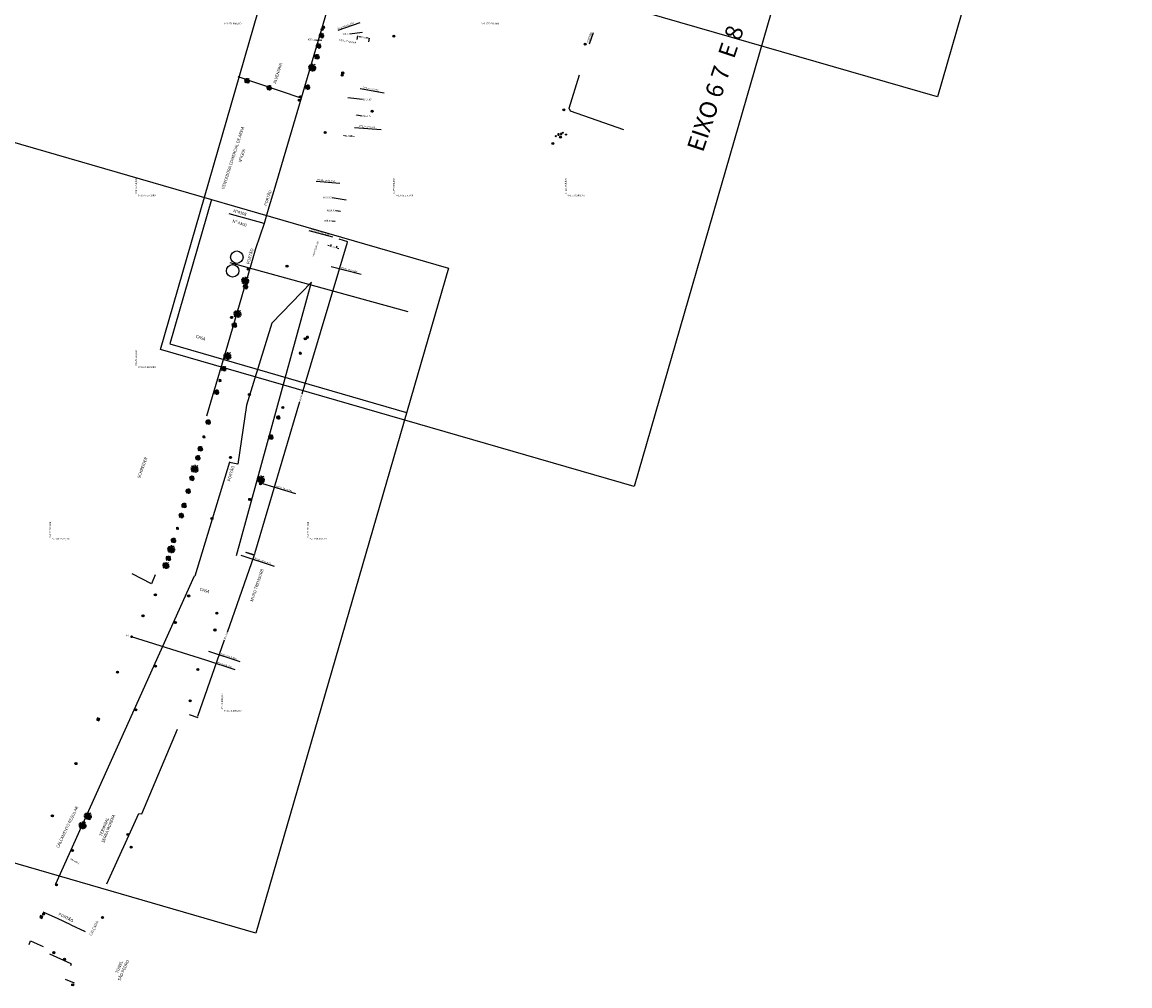
# Model space of a CAD drawing. Extents: x 179254 to 362470, y 1678321 to 3361167.
# Drawn here: x 179685 to 180330, y 1679041 to 1679602 of the extents above; entities that cross this region are included whole.
import ezdxf

# ---------------------------------------------------------------- set-up
doc = ezdxf.new("R2010")
doc.units = 0
doc.header["$MEASUREMENT"] = 0
for name, pattern in [('ACAD_ISO14W100', [24, 12, -3, 0, -3, 0, -3, 0, -3]), ('DASHDOT2', [0.5, 0.25, -0.125, 0, -0.125]), ('LIN0', [0])]:
    doc.linetypes.add(name, pattern=pattern)
doc.layers.get('0').update_dxf_attribs({"linetype": 'LIN0'})
doc.layers.get('DEFPOINTS').update_dxf_attribs({"linetype": 'CONTINUOUS'})
for name, color, linetype in [('BORDA-BR290', 4, 'ACAD_ISO14W100'), ('CANTO-PRÉDIO', 5, 'DASHDOT2'), ('CERCA', 7, 'TRACKS'), ('COORDEN', 7, 'CONTINUOUS'), ('COTAS', 7, 'CONTINUOUS'), ('DIVISA_PRANCHAS', 7, 'CONTINUOUS'), ('MEIO-FIO', 7, 'CONTINUOUS'), ('MURO-PED', 251, 'BATTING'), ('OCULTO', 7, 'CONTINUOUS'), ('PORTÃO', 120, 'PORTÃO'), ('POSTE-CONC', 7, 'CONTINUOUS'), ('POSTE-FE', 120, 'CONTINUOUS'), ('POSTE-MAD', 7, 'CONTINUOUS'), ('PV', 6, 'CONTINUOUS'), ('RN', 3, 'CONTINUOUS'), ('TG', 7, 'LIN0'), ('TRILHO-TREM', 35, 'TRILHO_TREM'), ('ÁRVORE', 90, 'CONTINUOUS')]:
    doc.layers.add(name, color=color, linetype=linetype)
doc.styles.get("Standard").update_dxf_attribs({"font": 'ARIAL.TTF'})
doc.linetypes.add('BATTING', pattern='A,0.0001,-0.1,[134,ltypeshp.shx,S=0.1,R=0,X=-0.1,Y=0],-0.2,[134,ltypeshp.shx,S=0.1,R=180,X=0.1,Y=0],-0.1', length=0.4001)
doc.linetypes.add('PORTÃO', pattern='A,0.1,-0.0005,["Z",STANDARD,S=0.2,R=0,X=-0.1,Y=-0.1],-0.0005', length=0.101)
doc.linetypes.add('TRACKS', pattern='A,0.15,[130,ltypeshp.shx,S=0.25,R=0,X=0,Y=0],0.15', length=0.3)
doc.linetypes.add('TRILHO_TREM', pattern='A,0.1,-0.05,["W",STANDARD,S=0.2,R=0,X=-0.1,Y=-0.1],-0.05', length=0.2)
doc.dimstyles.get("Standard").update_dxf_attribs({"dimtxt": 1, "dimasz": 0.5, "dimexe": 0.18, "dimexo": 0.0625, "dimgap": 0.09, "dimtad": 0, "dimtih": 1, "dimtoh": 1, "dimzin": 0, "dimtxsty": 'STANDARD', "dimcen": 0.09, "dimazin": 3, "dimtfac": 1, "dimtofl": 0, "dimtmove": 0, "dimatfit": 3, "dimtolj": 1, "dimtzin": 0})

# ---------------------------------------------------------------- blocks, each defined once
blk = doc.blocks.new('ÁRVORE')
at = {"layer": 'ÁRVORE'}
for p, q in [((-0.75, 0), (0.75, 0)), ((0, 0), (-0.72, 0.22)), ((0, 0), (-0.72, -0.29)), ((-0.61, -0.55), (0, 0)), ((0, 0), (-0.61, -0.55)), ((0, 0), (-0.59, 0.49)), ((0, 0), (-0.59, 0.09)), ((0, 0), (-0.33, 0.37)), ((0, 0), (-0.33, -0.41)), ((0, 0), (-0.33, -0.68)), ((0, 0), (-0.31, 0.62)), ((0, 0), (-0.31, 0.16)), ((0, 0), (-0.29, -0.06)), ((0, 0), (-0.1, -0.43)), ((0, 0), (-0.08, 0.31)), ((0, 0.76), (0, -0.74)), ((0, 0), (0.25, 0.7)), ((0, 0), (0.59, 0.65)), ((0, 0), (0.08, 0.53)), ((0, 0), (0.19, 0.35)), ((0, 0), (0.7, 0.31)), ((0, 0), (0.41, 0.28)), ((0, 0), (0.38, 0.06)), ((0, 0), (0.34, -0.52)), ((0, 0), (0.32, -0.22)), ((0, 0), (0.6, -0.13)), ((0, 0), (0.08, -0.47)), ((0, 0), (0.7, -0.31)), ((0, 0), (0.29, -0.71)), ((0, 0), (0.59, -0.58))]:
    blk.add_line(p, q, dxfattribs=at)
blk = doc.blocks.new('POSTE-MAD')
at = {"layer": 'POSTE-MAD'}
h = blk.add_hatch(color=256, dxfattribs=at)
h.paths.add_polyline_path([(0, 0), (0, 0.3, 0.197969), (-0.21, 0.21)])
h.paths.add_polyline_path([(0, 0), (0.3, 0, 0.196059), (0.21, 0.21)])
h.paths.add_polyline_path([(0, 0), (0, -0.3, 0.197859), (0.21, -0.21)])
h.paths.add_polyline_path([(0, 0), (-0.3, 0, 0.197644), (-0.21, -0.21)])
for p, q in [((0.3, 0), (-0.3, 0)), ((0.21, 0.21), (-0.21, -0.21)), ((-0.21, 0.21), (0.21, -0.21)), ((0, 0.3), (0, -0.3))]:
    blk.add_line(p, q, dxfattribs=at)
blk.add_circle((0, 0), 0.3, dxfattribs=at)
blk = doc.blocks.new('POSTE-FE')
at = {"layer": 'POSTE-FE'}
h = blk.add_hatch(color=256, dxfattribs=at)
h.paths.add_polyline_path([(0, 0), (0.3, 0, 0.413467), (0, 0.3)])
h.paths.add_polyline_path([(0, 0), (-0.3, 0, 0.41496), (0, -0.3)])
for p, q in [((-0.3, 0), (0.3, 0)), ((0, 0.3), (0, -0.3))]:
    blk.add_line(p, q, dxfattribs=at)
blk.add_circle((0, 0), 0.3, dxfattribs=at)
blk = doc.blocks.new('PV')
at = {"layer": 'PV'}
h = blk.add_hatch(color=256, dxfattribs=at)
h.paths.add_polyline_path([(0, 0), (0.36, 0.34), (-0.36, 0.34)])
h.paths.add_polyline_path([(0.36, -0.34), (0, 0), (-0.36, -0.34)])
for p, q in [((-0.36, 0.34), (0.36, -0.34)), ((0.36, 0.34), (-0.36, -0.34))]:
    blk.add_line(p, q, dxfattribs=at)
blk.add_lwpolyline([(0.36, 0.34), (-0.36, 0.34), (-0.36, -0.34), (0.36, -0.34)], close=True, dxfattribs=at)
blk = doc.blocks.new('POSTE-CONC')
at = {"layer": 'POSTE-CONC'}
blk.add_hatch(color=256, dxfattribs=at).paths.add_polyline_path([(0.21, 0.22, 0.661137), (-0.3, 0, 0.197615), (-0.21, -0.21)])
blk.add_line((0.21, 0.22), (-0.21, -0.21), dxfattribs=at)
blk.add_circle((0, 0), 0.3, dxfattribs=at)
blk = doc.blocks.new('*D50')
at = {"color": 0, "linetype": 'BYBLOCK'}
for p, q in [((179879.88, 1679591.55), (179880.26, 1679593.63)), ((179881.02, 1679593.31), (179882.31, 1679593.07)), ((179886.33, 1679592.33), (179885.03, 1679592.57)), ((179886.76, 1679590.28), (179887.15, 1679592.36))]:
    blk.add_line(p, q, dxfattribs=at)
for points in [[(179881.04, 1679593.44), (179880.99, 1679593.18), (179880.23, 1679593.45)], [(179886.35, 1679592.46), (179886.3, 1679592.2), (179887.12, 1679592.18)]]:
    blk.add_solid(points, dxfattribs=at)
at = {"layer": 'DEFPOINTS', "color": 0, "linetype": 'BYBLOCK'}
for p in [(179879.87, 1679591.49), (179880.23, 1679593.45), (179886.75, 1679590.22)]:
    blk.add_point(p, dxfattribs=at)
at = {"color": 0, "linetype": 'BYBLOCK', "insert": (179883.67, 1679592.82), "char_height": 1, "attachment_point": 5, "rotation": 349.55417}
blk.add_mtext('\\A1;7.00', dxfattribs=at)
blk = doc.blocks.new('*D51')
at = {"color": 0, "linetype": 'BYBLOCK'}
for p, q in [((179871.9, 1679535.71), (179871.88, 1679535.52)), ((179872.7, 1679535.63), (179873.5, 1679535.57)), ((179877.08, 1679535.3), (179876.27, 1679535.36)), ((179877.88, 1679535.25), (179877.87, 1679535.05))]:
    blk.add_line(p, q, dxfattribs=at)
for points in [[(179872.71, 1679535.77), (179872.69, 1679535.5), (179871.9, 1679535.7)], [(179877.09, 1679535.43), (179877.07, 1679535.16), (179877.88, 1679535.23)]]:
    blk.add_solid(points, dxfattribs=at)
at = {"layer": 'DEFPOINTS', "color": 0, "linetype": 'BYBLOCK'}
for p in [(179871.9, 1679535.77), (179871.9, 1679535.7), (179877.89, 1679535.31)]:
    blk.add_point(p, dxfattribs=at)
at = {"color": 0, "linetype": 'BYBLOCK', "insert": (179874.89, 1679535.47), "char_height": 1, "attachment_point": 5, "rotation": 355.58023}
blk.add_mtext('\\A1;6.00', dxfattribs=at)
blk = doc.blocks.new('*D52')
at = {"color": 0, "linetype": 'BYBLOCK'}
for p, q in [((179863.56, 1679471.42), (179862.79, 1679471.63)), ((179864.6, 1679472.2), (179864.29, 1679471.05)), ((179867.98, 1679471.32), (179867.68, 1679470.16)), ((179868.5, 1679470.13), (179869.27, 1679469.93))]:
    blk.add_line(p, q, dxfattribs=at)
for points in [[(179863.6, 1679471.55), (179863.53, 1679471.29), (179864.34, 1679471.22)], [(179868.53, 1679470.26), (179868.46, 1679470), (179867.72, 1679470.33)]]:
    blk.add_solid(points, dxfattribs=at)
at = {"layer": 'DEFPOINTS', "color": 0, "linetype": 'BYBLOCK'}
for p in [(179864.34, 1679471.22), (179864.61, 1679472.26), (179868, 1679471.38)]:
    blk.add_point(p, dxfattribs=at)
at = {"color": 0, "linetype": 'BYBLOCK', "insert": (179866.03, 1679470.78), "char_height": 1, "attachment_point": 5, "rotation": 345.32724}
blk.add_mtext('\\A1;3.50', dxfattribs=at)
blk = doc.blocks.new('*D54')
at = {"color": 0, "linetype": 'BYBLOCK'}
blk.add_line((179855.72, 1679591.38), (179859.31, 1679591.19), dxfattribs=at)
blk.add_solid([(179858.51, 1679591.36), (179858.5, 1679591.1), (179859.31, 1679591.19)], dxfattribs=at)
at = {"layer": 'DEFPOINTS', "color": 0, "linetype": 'BYBLOCK'}
for p in [(179809.38, 1679593.87), (179859.31, 1679591.19)]:
    blk.add_point(p, dxfattribs=at)
at = {"color": 0, "linetype": 'BYBLOCK', "insert": (179853.35, 1679591.51), "char_height": 1, "attachment_point": 5, "rotation": 356.92402}
blk.add_mtext('\\A1;R50.00', dxfattribs=at)
blk = doc.blocks.new('*D63')
at = {"color": 0, "linetype": 'BYBLOCK'}
for p, q in [((179819.68, 1679290.86), (179804.17, 1679246.35)), ((179814.99, 1679293.23), (179820.09, 1679291.46)), ((179787.2, 1679197.66), (179802.71, 1679242.16)), ((179782.05, 1679198.71), (179787.14, 1679196.94))]:
    blk.add_line(p, q, dxfattribs=at)
for points in [[(179819.57, 1679290.89), (179819.79, 1679290.82), (179819.92, 1679291.52)], [(179787.09, 1679197.69), (179787.31, 1679197.62), (179786.97, 1679197)]]:
    blk.add_solid(points, dxfattribs=at)
at = {"layer": 'DEFPOINTS', "color": 0, "linetype": 'BYBLOCK'}
for p in [(179814.93, 1679293.25), (179781.99, 1679198.73), (179786.97, 1679197)]:
    blk.add_point(p, dxfattribs=at)
at = {"color": 0, "linetype": 'BYBLOCK', "insert": (179803.44, 1679244.26), "char_height": 1, "attachment_point": 5, "rotation": 70.78556}
blk.add_mtext('\\A1;100.00', dxfattribs=at)
blk = doc.blocks.new('*D64')
at = {"color": 0, "linetype": 'BYBLOCK'}
for p, q in [((179869.17, 1679475.6), (179874.35, 1679474.06)), ((179873.98, 1679473.44), (179847.75, 1679385.05)), ((179820.26, 1679292.4), (179846.49, 1679380.8)), ((179815.05, 1679293.21), (179820.24, 1679291.68))]:
    blk.add_line(p, q, dxfattribs=at)
for points in [[(179873.87, 1679473.48), (179874.09, 1679473.41), (179874.18, 1679474.12)], [(179820.15, 1679292.43), (179820.38, 1679292.37), (179820.06, 1679291.73)]]:
    blk.add_solid(points, dxfattribs=at)
at = {"layer": 'DEFPOINTS', "color": 0, "linetype": 'BYBLOCK'}
for p in [(179869.11, 1679475.62), (179874.18, 1679474.12), (179814.99, 1679293.23)]:
    blk.add_point(p, dxfattribs=at)
at = {"color": 0, "linetype": 'BYBLOCK', "insert": (179847.12, 1679382.92), "char_height": 1, "attachment_point": 5, "rotation": 73.47459}
blk.add_mtext('\\A1;190.00', dxfattribs=at)
blk = doc.blocks.new('PRRO')
at = {"layer": 'DIVISA_PRANCHAS', "linetype": 'CONTINUOUS'}
for p, q in [((-349.2, 330.7), (456.8, 330.7)), ((-349.2, -243.3), (-349.2, 330.7)), ((456.8, 330.7), (456.8, -243.3)), ((281.8, 43.7), (281.8, -243.3)), ((456.8, 43.7), (281.8, 43.7)), ((456.8, -243.3), (-349.2, -243.3))]:
    blk.add_line(p, q, dxfattribs=at)
blk = doc.blocks.new('*D141')
at = {"layer": 'DEFPOINTS', "color": 0, "linetype": 'CONTINUOUS'}
for p in [(179863.47, 1679593.54), (179883.34, 1679595.83)]:
    blk.add_point(p, dxfattribs=at)
at = {"layer": 'DIVISA_PRANCHAS', "color": 0, "linetype": 'CONTINUOUS'}
blk.add_line((179875.59, 1679594.94), (179882.84, 1679595.78), dxfattribs=at)
blk.add_solid([(179882.83, 1679595.86), (179882.85, 1679595.69), (179883.34, 1679595.83)], dxfattribs=at)
at = {"layer": 'DIVISA_PRANCHAS', "color": 0, "linetype": 'CONTINUOUS', "insert": (179873.21, 1679594.94), "char_height": 1, "attachment_point": 5}
blk.add_mtext('\\A1;R20.00', dxfattribs=at)
blk = doc.blocks.new('*D142')
at = {"layer": 'DEFPOINTS', "color": 0, "linetype": 'CONTINUOUS'}
for p in [(179879.04, 1679547.54), (180004.42, 1679530.65)]:
    blk.add_point(p, dxfattribs=at)
at = {"layer": 'DIVISA_PRANCHAS', "color": 0, "linetype": 'CONTINUOUS'}
blk.add_line((179882.84, 1679547.03), (179879.53, 1679547.48), dxfattribs=at)
blk.add_solid([(179879.54, 1679547.56), (179879.52, 1679547.39), (179879.04, 1679547.54)], dxfattribs=at)
at = {"layer": 'DIVISA_PRANCHAS', "color": 0, "linetype": 'CONTINUOUS', "insert": (179885.58, 1679547.03), "char_height": 1, "attachment_point": 5}
blk.add_mtext('\\A1;R126.51', dxfattribs=at)
blk = doc.blocks.new('*D143')
at = {"layer": 'DEFPOINTS', "color": 0, "linetype": 'CONTINUOUS'}
for p in [(179874.06, 1679557.72), (180184.84, 1679516.71)]:
    blk.add_point(p, dxfattribs=at)
at = {"layer": 'DIVISA_PRANCHAS', "color": 0, "linetype": 'CONTINUOUS'}
blk.add_line((179882.97, 1679556.55), (179874.56, 1679557.66), dxfattribs=at)
blk.add_solid([(179874.57, 1679557.74), (179874.54, 1679557.57), (179874.06, 1679557.72)], dxfattribs=at)
at = {"layer": 'DIVISA_PRANCHAS', "color": 0, "linetype": 'CONTINUOUS', "insert": (179885.73, 1679556.55), "char_height": 1, "attachment_point": 5}
blk.add_mtext('\\A1;R313.47', dxfattribs=at)
blk = doc.blocks.new('*D144')
at = {"layer": 'DEFPOINTS', "color": 0, "linetype": 'CONTINUOUS'}
for p in [(179769.01, 1679501.83), (179867.67, 1679485.67)]:
    blk.add_point(p, dxfattribs=at)
at = {"layer": 'DIVISA_PRANCHAS', "color": 0, "linetype": 'CONTINUOUS'}
blk.add_line((179865.15, 1679486.09), (179867.17, 1679485.75), dxfattribs=at)
blk.add_solid([(179867.19, 1679485.84), (179867.16, 1679485.67), (179867.67, 1679485.67)], dxfattribs=at)
at = {"layer": 'DIVISA_PRANCHAS', "color": 0, "linetype": 'CONTINUOUS', "insert": (179862.77, 1679486.09), "char_height": 1, "attachment_point": 5}
blk.add_mtext('\\A1;R99.97', dxfattribs=at)
blk = doc.blocks.new('*D145')
at = {"layer": 'DEFPOINTS', "color": 0, "linetype": 'CONTINUOUS'}
for p in [(179693.28, 1679521.66), (179870.74, 1679491.51)]:
    blk.add_point(p, dxfattribs=at)
at = {"layer": 'DIVISA_PRANCHAS', "color": 0, "linetype": 'CONTINUOUS'}
blk.add_line((179867.47, 1679492.07), (179870.25, 1679491.6), dxfattribs=at)
blk.add_solid([(179870.26, 1679491.68), (179870.24, 1679491.51), (179870.74, 1679491.51)], dxfattribs=at)
at = {"layer": 'DIVISA_PRANCHAS', "color": 0, "linetype": 'CONTINUOUS', "insert": (179864.7, 1679492.07), "char_height": 1, "attachment_point": 5}
blk.add_mtext('\\A1;R180.00', dxfattribs=at)
blk = doc.blocks.new('*D146')
at = {"layer": 'DEFPOINTS', "color": 0, "linetype": 'CONTINUOUS'}
for p in [(179617.56, 1679541.48), (179873.95, 1679498.15)]:
    blk.add_point(p, dxfattribs=at)
at = {"layer": 'DIVISA_PRANCHAS', "color": 0, "linetype": 'CONTINUOUS'}
blk.add_line((179865.44, 1679499.59), (179873.46, 1679498.24), dxfattribs=at)
blk.add_solid([(179873.47, 1679498.32), (179873.45, 1679498.16), (179873.95, 1679498.15)], dxfattribs=at)
at = {"layer": 'DIVISA_PRANCHAS', "color": 0, "linetype": 'CONTINUOUS', "insert": (179862.67, 1679499.59), "char_height": 1, "attachment_point": 5}
blk.add_mtext('\\A1;R260.03', dxfattribs=at)

msp = doc.modelspace()

# ---------------------------------------------------------------- hatches: boundary and pattern name
at = {"layer": 'POSTE-FE'}
h = msp.add_hatch(color=5, dxfattribs=at)
h.paths.add_polyline_path([(180000.1428, 1679550.6061), (180000.74315, 1679550.6061, 0.413467418), (180000.1428, 1679551.20422)])
h.paths.add_polyline_path([(180000.1428, 1679550.6061), (179999.54316, 1679550.6061, 0.414960101), (180000.1428, 1679550.00422)])
h = msp.add_hatch(color=5, dxfattribs=at)
h.paths.add_polyline_path([(179998.2197, 1679534.7345), (179998.82005, 1679534.7345, 0.413467418), (179998.2197, 1679535.33262)])
h.paths.add_polyline_path([(179998.2197, 1679534.7345), (179997.62006, 1679534.7345, 0.414960101), (179998.2197, 1679534.13262)])
h = msp.add_hatch(color=5, dxfattribs=at)
h.paths.add_polyline_path([(179993.73168, 1679530.99077), (179994.33204, 1679530.99077, 0.413467418), (179993.73168, 1679531.58889)])
h.paths.add_polyline_path([(179993.73168, 1679530.99077), (179993.13204, 1679530.99077, 0.414960101), (179993.73168, 1679530.38889)])

# ---------------------------------------------------------------- linework, layer by layer
at = {"layer": 'CANTO-PRÉDIO', "linetype": 'CONTINUOUS'}
for p, q in [((180003.2152, 1679551.6822), (180009.2278, 1679571.0542)), ((180004.1493, 1679549.8053), (180003.2152, 1679551.6822)), ((180035.0502, 1679539.0268), (180004.1493, 1679549.8053))]:
    msp.add_line(p, q, dxfattribs=at)
at = {"layer": 'CERCA', "ltscale": 5}
for p, q in [((179877.9132, 1679661.0394), (179847.3668, 1679557.5051)), ((179847.3668, 1679557.5051), (179831.3831, 1679503.5365)), ((179828.5043, 1679494.0279), (179825.7232, 1679484.4999)), ((179825.7232, 1679484.4999), (179820.7651, 1679469.7093)), ((179817.9872, 1679460.1567), (179803.476, 1679410.3969)), ((179809.6319, 1679291.2721), (179853.2813, 1679450.226)), ((179830.2382, 1679426.3532), (179853.2813, 1679450.226)), ((179830.2382, 1679426.3532), (179815.4167, 1679378.7879)), ((179803.476, 1679410.3969), (179795.5788, 1679383.6278)), ((179795.5788, 1679383.6278), (179792.1382, 1679372.2297)), ((179815.4167, 1679378.7879), (179810.4473, 1679344.3684)), ((179805.6185, 1679345.6153), (179785.4354, 1679279.2026)), ((179704.57921, 1679100), (179785.2645, 1679279.3501)), ((179754.5826, 1679140.7835), (179775.3393, 1679190.1108)), ((179734.15512, 1679100), (179752.8278, 1679141.0342)), ((179752.8278, 1679141.0342), (179754.5826, 1679140.7835)), ((179713.4785, 1679053.4455), (179701.05962, 1679059.11809)), ((179713.4785, 1679053.4455), (179713.1214, 1679052.3092))]:
    msp.add_line(p, q, dxfattribs=at)
at = {"layer": 'CERCA'}
for p, q in [((179847.3668, 1679557.5051), (179810.63248, 1679569.83643)), ((179825.7232, 1679484.4999), (179805.37381, 1679490.01482)), ((179806.6418, 1679345.1744), (179805.6185, 1679345.6153)), ((179760.1789, 1679274.6654), (179748.88933, 1679280.61647)), ((179785.4354, 1679279.2026), (179785.2645, 1679279.3501)), ((179705.3899, 1679079.8173), (179697.1882, 1679083.571)), ((179713.2838, 1679076.1916), (179721.59919, 1679072.40767))]:
    msp.add_line(p, q, dxfattribs=at)
at = {"layer": 'COTAS'}
for p, q in [((179868.81984, 1679596.99916), (179881.71666, 1679601.50948)), ((179895.55309, 1679560.38177), (179881.72236, 1679562.93162)), ((179878.27953, 1679540.40131), (179893.81206, 1679539.20078)), ((179856.10093, 1679509.07285), (179869.75858, 1679508.0172)), ((179865.72182, 1679476.50647), (179851.94853, 1679480.11288)), ((179882.16094, 1679454.69281), (179864.81839, 1679459.23382)), ((179844.26298, 1679327.07771), (179824.9424, 1679332.8904)), ((179831.86033, 1679284.71488), (179812.4176, 1679291.2599)), ((179808.88293, 1679224.56267), (179791.7501, 1679230.3304)), ((179811.87058, 1679229.20929), (179793.6001, 1679235.36))]:
    msp.add_line(p, q, dxfattribs=at)
at = {"layer": 'DIVISA_PRANCHAS', "linetype": 'CONTINUOUS'}
msp.add_lwpolyline([(179805.72496, 1679461.69236), (179909.32182, 1679433.26669)], dxfattribs=at)
for centre in [(179809.89143, 1679464.8802), (179807.41955, 1679456.90761)]:
    msp.add_circle(centre, 3.62083, dxfattribs=at)
at = {"layer": 'MURO-PED'}
for p, q in [((179688.9904, 1679064.7859), (179689.7512, 1679066.8268)), ((179689.7512, 1679066.8268), (179691.5922, 1679066.0502)), ((179691.5922, 1679066.0502), (179693.6263, 1679065.2369)), ((179693.6263, 1679065.2369), (179697.0774, 1679063.67)), ((179709.8815, 1679044.5726), (179715.281, 1679042.3703))]:
    msp.add_line(p, q, dxfattribs=at)
at = {"layer": 'PORTÃO', "ltscale": 7}
for p, q in [((180017.1534, 1679595.5017), (180014.8396, 1679588.8316)), ((179762.3825, 1679279.8499), (179760.1789, 1679274.6654))]:
    msp.add_line(p, q, dxfattribs=at)
at = {"layer": 'PORTÃO', "ltscale": 14}
for p, q in [((179831.3831, 1679503.5365), (179828.5043, 1679494.0279)), ((179820.7651, 1679469.7093), (179817.9872, 1679460.1567)), ((179810.4473, 1679344.3684), (179806.6418, 1679345.1744)), ((179713.2838, 1679076.1916), (179705.3899, 1679079.8173))]:
    msp.add_line(p, q, dxfattribs=at)
at = {"layer": 'POSTE-FE', "color": 5}
for p, q in [((179999.54316, 1679550.6061), (180000.74315, 1679550.6061)), ((179997.62006, 1679534.7345), (179998.82005, 1679534.7345)), ((179993.13204, 1679530.99077), (179994.33204, 1679530.99077))]:
    msp.add_line(p, q, dxfattribs=at)
for centre in [(180000.14316, 1679550.60422), (179998.22006, 1679534.73262), (179993.73204, 1679530.98889)]:
    msp.add_circle(centre, 0.6, dxfattribs=at)
at = {"layer": 'RN'}
for p, q in [((179748.13442, 1679243.86068), (179749.09441, 1679243.86021)), ((179748.95466, 1679244.19593), (179748.27047, 1679243.52251)), ((179748.27509, 1679244.20176), (179748.9513, 1679243.52034)), ((179748.6138, 1679244.33983), (179748.6138, 1679243.37983))]:
    msp.add_line(p, q, dxfattribs=at)
msp.add_lwpolyline([(179791.7501, 1679230.3304), (179748.61197, 1679243.85983)], dxfattribs=at)
msp.add_circle((179748.61197, 1679243.85983), 0.48, dxfattribs=at)

# ---------------------------------------------------------------- block references
at = {"layer": 'BORDA-BR290'}
for name, p, xscale, yscale, zscale in [('POSTE-MAD', (179817.3503, 1679323.8681), 2, 2, 2), ('ÁRVORE', (179777.5378, 1679314.44), 2, 2, 2), ('POSTE-MAD', (179795.389, 1679312.7806), 2, 2, 2), ('ÁRVORE', (179772.97661, 1679299.96856), 2, 2, 2), ('ÁRVORE', (179771.71355, 1679294.86462), 3, 3, 3), ('ÁRVORE', (179769.9955, 1679289.56964), 2, 2, 2), ('ÁRVORE', (179768.61, 1679285.39347), 2.6, 2.6, 2.6), ('POSTE-MAD', (179740.3685, 1679223.2366), 2, 2, 2), ('POSTE-MAD', (179762.525, 1679226.747), 2, 2, 2), ('POSTE-MAD', (179787.1219, 1679224.8672), 2, 2, 2), ('POSTE-MAD', (179782.6612, 1679206.6415), 2, 2, 2), ('POSTE-MAD', (179751.0831, 1679201.3685), 2, 2, 2), ('POSTE-CONC', (179697.3334, 1679082.4451), 2, 2, 2)]:
    msp.add_blockref(name, p, dxfattribs=dict(at, xscale=xscale, yscale=yscale, zscale=zscale))
msp.add_blockref('ÁRVORE', (179775.3169, 1679306.9837), dxfattribs=at)
at = {"layer": 'BORDA-BR290', "xscale": 2, "yscale": 2, "zscale": 2, "rotation": 334.8103155448165}
msp.add_blockref('PV', (179729.12252, 1679195.8257), dxfattribs=at)
at = {"layer": 'CERCA'}
for name, p, xscale, yscale, zscale in [('POSTE-MAD', (179859.5178, 1679597.4581), 2, 2, 2), ('POSTE-MAD', (179901.2727, 1679593.5086), 2, 2, 2), ('ÁRVORE', (179853.7629, 1679575.1689), 3, 3, 3), ('POSTE-MAD', (179871.4896, 1679572.0556), 2, 2, 2), ('POSTE-MAD', (179871.1397, 1679570.75485), 2, 2, 2), ('POSTE-MAD', (179888.66267, 1679549.77691), 2, 2, 2), ('POSTE-MAD', (179849.7123, 1679417.3926), 2, 2, 2), ('ÁRVORE', (179833.97418, 1679371.53776), 1.5, 1.5, 1.5), ('ÁRVORE', (179793.1739, 1679368.892), 2, 2, 2), ('ÁRVORE', (179829.70216, 1679360.1344), 2, 2, 2), ('POSTE-MAD', (179823.6006, 1679332.9584), 2, 2, 2), ('POSTE-MAD', (179781.8315, 1679267.6565), 2, 2, 2), ('POSTE-MAD', (179755.2315, 1679256.0961), 2, 2, 2), ('POSTE-MAD', (179798.2723, 1679257.6308), 2, 2, 2), ('POSTE-MAD', (179774.0594, 1679252.2338), 2, 2, 2), ('POSTE-MAD', (179797.1261, 1679247.8153), 2, 2, 2)]:
    msp.add_blockref(name, p, dxfattribs=dict(at, xscale=xscale, yscale=yscale, zscale=zscale))
for p in [(179850.9067, 1679418.2662), (179846.797, 1679408.9113), (179790.6389, 1679360.2476)]:
    msp.add_blockref('ÁRVORE', p, dxfattribs=at)
at = {"layer": 'CERCA', "xscale": 2, "yscale": 2, "zscale": 2, "rotation": 335.3666091234685}
msp.add_blockref('PV', (179696.0553, 1679080.7672), dxfattribs=at)
at = {"layer": 'DIVISA_PRANCHAS', "color": 4, "linetype": 'CONTINUOUS', "xscale": 0.5, "yscale": 0.5, "zscale": 0.5, "rotation": 73.85978137410983}
msp.add_blockref('PRRO', (179972.73722, 1679532.91013), dxfattribs=at)
at = {"layer": 'MEIO-FIO', "linetype": 'CONTINUOUS', "xscale": 2, "yscale": 2, "zscale": 2}
msp.add_blockref('POSTE-FE', (180012.6188, 1679588.8004), dxfattribs=at)
at = {"layer": 'MEIO-FIO', "xscale": 2, "yscale": 2, "zscale": 2}
for p in [(179861.2858, 1679537.3679), (179762.44112, 1679268.26246)]:
    msp.add_blockref('POSTE-MAD', p, dxfattribs=at)
at = {"layer": 'MEIO-FIO'}
for name, p in [('POSTE-FE', (179995.5574, 1679535.2909)), ('PV', (179997.1296, 1679536.2588)), ('PV', (179998.6069, 1679536.5537)), ('POSTE-FE', (179999.5656, 1679537.2854)), ('POSTE-CONC', (180001.4355, 1679536.2354))]:
    msp.add_blockref(name, p, dxfattribs=at)
at = {"layer": 'MURO-PED', "xscale": 2, "yscale": 2, "zscale": 2}
for name, p in [('POSTE-MAD', (179703.3616, 1679060.0143)), ('POSTE-CONC', (179709.521, 1679056.1047)), ('POSTE-MAD', (179714.3399, 1679041.2868))]:
    msp.add_blockref(name, p, dxfattribs=at)
at = {"layer": 'OCULTO', "linetype": 'CONTINUOUS', "xscale": 0.5, "yscale": 0.5, "zscale": 0.5, "rotation": 73.85978137410983}
msp.add_blockref('PRRO', (180149.24788, 1679759.699), dxfattribs=at)
at = {"layer": 'OCULTO', "color": 4, "linetype": 'CONTINUOUS', "xscale": 0.5, "yscale": 0.5, "zscale": 0.5, "rotation": 73.85978137410983}
msp.add_blockref('PRRO', (179752.6546, 1679272.94447), dxfattribs=at)
at = {"layer": 'PORTÃO'}
for name, p, xscale, yscale, zscale in [('POSTE-MAD', (179816.4948, 1679457.9156), 2, 2, 2), ('POSTE-MAD', (179839.0938, 1679459.61696), 2, 2, 2), ('ÁRVORE', (179814.7349, 1679451.2139), 3, 3, 3), ('ÁRVORE', (179814.9104, 1679447.7327), 2, 2, 2), ('POSTE-MAD', (179806.8272, 1679429.8166), 2, 2, 2), ('ÁRVORE', (179810.2325, 1679431.9462), 3, 3, 3), ('ÁRVORE', (179808.4465, 1679425.3234), 2, 2, 2), ('POSTE-MAD', (179806.1585, 1679348.3197), 2, 2, 2), ('ÁRVORE', (179823.8589, 1679335.4871), 3, 3, 3)]:
    msp.add_blockref(name, p, dxfattribs=dict(at, xscale=xscale, yscale=yscale, zscale=zscale))
at = {"layer": 'TRILHO-TREM'}
for p in [(179860.2839, 1679598.7244), (179800.0633, 1679393.0941)]:
    msp.add_blockref('ÁRVORE', p, dxfattribs=at)
for name, p, xscale, yscale, zscale in [('ÁRVORE', (179859.16642, 1679593.83693), 2, 2, 2), ('ÁRVORE', (179857.394, 1679587.7892), 2, 2, 2), ('ÁRVORE', (179856.49011, 1679581.50382), 2, 2, 2), ('ÁRVORE', (179815.7711, 1679567.5952), 2, 2, 2), ('ÁRVORE', (179828.71158, 1679563.41444), 2, 2, 2), ('ÁRVORE', (179851.02735, 1679563.78302), 2, 2, 2), ('POSTE-FE', (179846.0889, 1679556.2643), 2, 2, 2), ('POSTE-MAD', (179846.8271, 1679558.1586), 2, 2, 2), ('ÁRVORE', (179804.3663, 1679407.3361), 3, 3, 3), ('ÁRVORE', (179802.2453, 1679399.9752), 2, 2, 2), ('ÁRVORE', (179798.0287, 1679386.2692), 2, 2, 2), ('POSTE-MAD', (179817.1697, 1679384.8731), 2, 2, 2), ('POSTE-MAD', (179836.6109, 1679377.3785), 2, 2, 2), ('ÁRVORE', (179788.5822, 1679353.3294), 2, 2, 2), ('ÁRVORE', (179787.18657, 1679348.0139), 2, 2, 2), ('ÁRVORE', (179785.3262, 1679341.6369), 3, 3, 3), ('ÁRVORE', (179783.72407, 1679336.1704), 2, 2, 2), ('ÁRVORE', (179781.56687, 1679328.6463), 2, 2, 2), ('ÁRVORE', (179779.15967, 1679320.336), 2, 2, 2), ('POSTE-MAD', (179716.2276, 1679170.0403), 2, 2, 2), ('POSTE-MAD', (179702.4834, 1679139.7054), 2, 2, 2), ('ÁRVORE', (179723.1594, 1679139.5276), 3, 3, 3), ('ÁRVORE', (179720.0691, 1679134.1235), 3, 3, 3), ('POSTE-MAD', (179746.4556, 1679128.7632), 2, 2, 2), ('POSTE-MAD', (179748.3877, 1679121.3572), 2, 2, 2), ('POSTE-MAD', (179714.1481, 1679119.503), 2, 2, 2), ('POSTE-MAD', (179704.9437, 1679099.4295), 2, 2, 2), ('POSTE-MAD', (179731.6901, 1679080.5066), 2, 2, 2)]:
    msp.add_blockref(name, p, dxfattribs=dict(at, xscale=xscale, yscale=yscale, zscale=zscale))

# ---------------------------------------------------------------- texts
at = {"layer": 'COORDEN'}
for s, p in [('Y=1.679.600,000', (179802.3067, 1679600.32616)), ('Y=1.679.600,000', (179952.3067, 1679600.32616)), ('Y=1.679.500,000', (179752.3067, 1679500.32616)), ('Y=1.679.500,000', (179902.3067, 1679500.32616)), ('Y=1.679.500,000', (180002.3067, 1679500.32616)), ('Y=1.679.400,000', (179752.3067, 1679400.32616)), ('Y=1.679.300,000', (179702.3067, 1679300.32616)), ('Y=1.679.300,000', (179852.3067, 1679300.32616)), ('Y=1.679.200,000', (179802.3067, 1679200.32616))]:
    msp.add_text(s, height=1, dxfattribs=at).set_placement(p)
for s, p in [('X=179.750,000', (179751.76093, 1679501.66999)), ('X=179.900,000', (179901.76093, 1679501.66999)), ('X=180.000,000', (180001.76093, 1679501.66999)), ('X=179.750,000', (179751.76093, 1679401.66999)), ('X=179.700,000', (179701.76093, 1679301.66999)), ('X=179.850,000', (179851.76093, 1679301.66999)), ('X=179.800,000', (179801.76093, 1679201.66999))]:
    msp.add_text(s, height=1, rotation=90, dxfattribs=at).set_placement(p)
at = {"layer": 'DIVISA_PRANCHAS'}
msp.add_text('EIXO 6 7  E 8', height=10, rotation=71.58817501, dxfattribs=at).set_placement((180081.11541, 1679525.47257))
at = {"layer": 'TG', "linetype": 'CONTINUOUS'}
for s, height, rotation, p in [('PC20=6+18.790', 1.0257581, 19.58869962, (179868.74694, 1679597.38411)), ('PT20=7+10.669', 1.0257581, 350.41340924, (179869.45245, 1679590.79439)), ('PORTÃO', 1.193609, 70.38106026, (180014.61248, 1679589.35608)), ('PC12= 7+2.755', 1.0257581, 349.01046547, (179883.20763, 1679563.1365)), ('PT12= 8+5.893', 1.0257581, 355.56451809, (179881.00636, 1679540.65402)), ('PC13= 9+18.838', 1.0257581, 355.33469075, (179856.74559, 1679509.40231)), ('PT13= 11+11.049', 1.0257581, 345.19200167, (179852.82747, 1679480.30286)), ('PI14= 12+7.987', 1.0257581, 345.27484395, (179870.28305, 1679458.18117)), ('PI15= 19+0.399', 1.0257581, 343.14450402, (179832.61135, 1679330.89861)), ('PI16= 21+3.873', 1.0257581, 341.35339783, (179820.04337, 1679288.99781)), ('RN', 1.025758, 359.75818302, (179745.41701, 1679244.15857)), ('PI17= 24+2.855', 1.0257581, 341.45142758, (179800.24374, 1679233.4075)), ('PF= 24+8.214', 1.0257581, 341.45142758, (179798.39374, 1679228.3779))]:
    msp.add_text(s, height=height, rotation=rotation, dxfattribs=at).set_placement(p)
at = {"layer": 'TG'}
for s, height, rotation, p in [('ALVENARIA', 1.744234, 72.28433036, (179832.57746, 1679565.69303)), ('VENCEDORA COMERCIAL DE AREIA', 1.7442341, 72.28433036, (179802.62809, 1679504.47284)), ('Nº4308', 1.744234, 72.28433036, (179812.45523, 1679519.89472)), ('PORTÃO', 1.744234, 72.28433036, (179827.35558, 1679494.51065)), ('Nº4308', 1.744234, 343.1396604, (179807.63027, 1679491.15504)), (' Nº 4300', 1.744234, 342.69794726, (179806.6387, 1679485.24914)), ('PORTÃO', 1.744234, 74.7280957, (179817.14204, 1679460.57414)), ('CAIXA TELEFONE', 0.8721171, 72.28433036, (179854.63721, 1679464.90784)), ('CASA', 1.744234, 342.69794726, (179785.78328, 1679417.99501)), ('SCHREIDER', 1.744234, 70.01078505, (179753.48022, 1679335.97977)), ('PORTÃO', 1.744234, 73.55206416, (179805.93109, 1679334.16531)), ('MURO TREMSURB', 1.7442341, 71.39536566, (179819.2247, 1679264.19878)), ('CASA', 1.744234, 342.69794726, (179788.06537, 1679270.92295)), ('CALÇAMENTO REGULAR', 1.7442341, 64.41059651, (179706.20934, 1679120.75969)), ('SERRA MORENA', 1.7442341, 68.29330256, (179732.61481, 1679123.76164)), ('TERMINAL', 1.744234, 68.29330256, (179731.34294, 1679127.57211)), ('HIDRANTE', 0.872117, 331.03995092, (179712.8628, 1679114.19991)), ('PORTÃO', 1.744234, 333.407508, (179705.81428, 1679081.78779)), ('CALÇADA', 1.569811, 63.407508, (179725.2619, 1679069.63544)), ('TÚNEL', 1.744234, 66.42436161, (179740.65957, 1679047.8478)), ('SÃO PEDRO', 1.744234, 66.42436161, (179742.07276, 1679043.47282))]:
    msp.add_text(s, height=height, rotation=rotation, dxfattribs=at).set_placement(p)

# ---------------------------------------------------------------- dimensions: what is measured, and where the dimension line sits
at = {"layer": 'COTAS'}
dim = msp.add_radius_dim(center=(179809.37726, 1679593.8684), mpoint=(179859.30523, 1679591.18539), dimstyle='STANDARD', override={"dimtxt": 1, "dimasz": 0.8, "dimtih": 0, "dimtoh": 0, "dimdec": 2, "dimtdec": 2}, dxfattribs=at)
dim.commit()
dim.dimension.update_dxf_attribs({"geometry": '*D54', "text_midpoint": (179853.35204, 1679591.5053), "dimtype": 164})
for p1, p2, distance, picture, middle in [((179886.75346, 1679590.22094), (179879.86947, 1679591.49008), -1.99486, '*D50', (179883.67314, 1679592.8173)), ((179877.88585, 1679535.30792), (179871.90369, 1679535.77029), 0.07394, '*D51', (179874.88907, 1679535.46538)), ((179867.99702, 1679471.37813), (179864.61116, 1679472.26468), 1.07951, '*D52', (179866.03065, 1679470.7771))]:
    dim = msp.add_aligned_dim(p1=p1, p2=p2, distance=distance, dimstyle='STANDARD', override={"dimtxt": 1, "dimasz": 0.8, "dimtih": 0, "dimtoh": 0, "dimdec": 2, "dimtdec": 2}, dxfattribs=at)
    dim.commit()
    dim.dimension.update_dxf_attribs({"geometry": picture, "text_midpoint": middle})
for p1, p2, distance, text, picture, middle in [((179814.99399, 1679293.2323), (179869.10773, 1679475.62011), -5.2893, '190.00', '*D64', (179847.12168, 1679382.92171)), ((179814.93497, 1679293.25287), (179781.99227, 1679198.731), 5.27385, '100.00', '*D63', (179803.44368, 1679244.25628))]:
    dim = msp.add_aligned_dim(p1=p1, p2=p2, distance=distance, text=text, dimstyle='STANDARD', override={"dimtxt": 1, "dimasz": 0.7, "dimtih": 0, "dimtoh": 0, "dimdec": 2, "dimtdec": 2}, dxfattribs=at)
    dim.commit()
    dim.dimension.update_dxf_attribs({"geometry": picture, "text_midpoint": middle})
at = {"layer": 'DIVISA_PRANCHAS', "linetype": 'CONTINUOUS'}
for center, mpoint, picture, middle in [((179863.46859, 1679593.53621), (179883.33633, 1679595.83253), '*D141', (179875.5861, 1679594.93676)), ((180184.83923, 1679516.70719), (179874.05995, 1679557.72164), '*D143', (179882.96733, 1679556.54611)), ((180004.41732, 1679530.65196), (179879.03591, 1679547.54261), '*D142', (179882.83507, 1679547.03081)), ((179617.55872, 1679541.48494), (179873.95201, 1679498.15414), '*D146', (179865.43758, 1679499.59309)), ((179693.285, 1679521.65757), (179870.7426, 1679491.5113), '*D145', (179867.4651, 1679492.06808)), ((179769.01111, 1679501.82918), (179867.66814, 1679485.67397), '*D144', (179865.14793, 1679486.08665))]:
    dim = msp.add_radius_dim(center=center, mpoint=mpoint, dimstyle='STANDARD', dxfattribs=at)
    dim.commit()
    dim.dimension.update_dxf_attribs({"geometry": picture, "text_midpoint": middle, "dimtype": 164})

doc.saveas('drawing.dxf')
